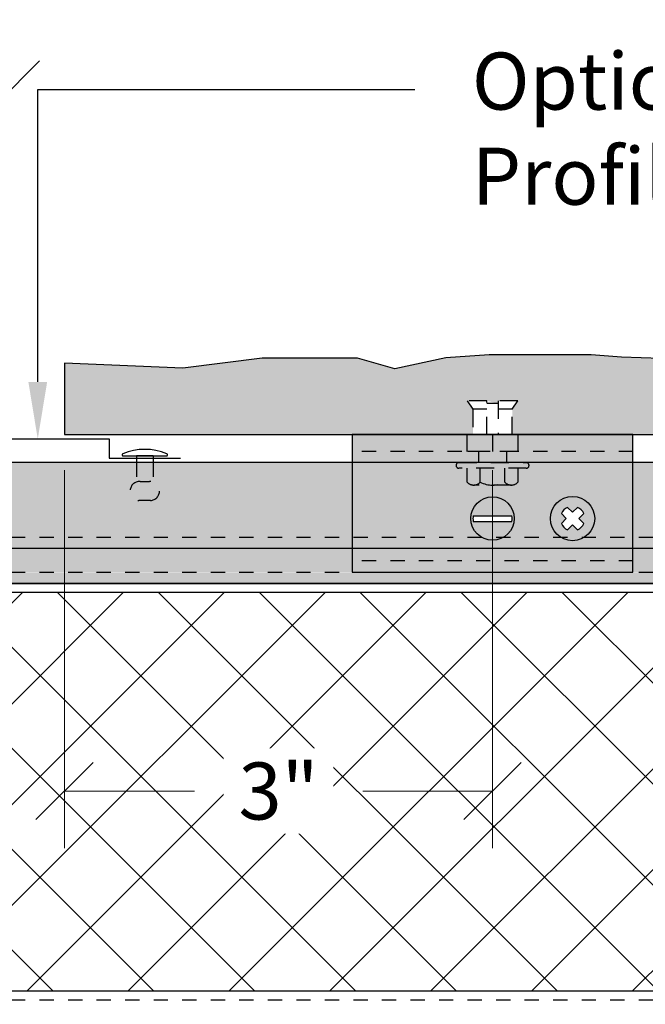
# Model space of a CAD drawing. Units: inches. Extents: x -207 to 1930, y 52 to 1775.
# Drawn here: x 164 to 168, y 288 to 295 of the extents above; entities that cross this region are included whole.
import ezdxf
from ezdxf import colors
from ezdxf.entities.mleader import LeaderData, LeaderLine
from ezdxf.math import Vec2, Vec3

# ---------------------------------------------------------------- set-up
doc = ezdxf.new("R2010")
doc.units = ezdxf.units.IN
doc.header["$LTSCALE"] = 0.25
doc.header["$MEASUREMENT"] = 0
for name, pattern in [('Center 1_4_', [0.53125, 0.25, -0.09375, 0.09375, -0.09375]), ('EVENDASH', [0.25, 0.125, -0.125]), ('GESTRICHELT', [0.75, 0.5, -0.25]), ('Hidden 1_16_', [0.09375, 0.0625, -0.03125]), ('HIDDEN2', [0.1875, 0.125, -0.0625])]:
    doc.linetypes.add(name, pattern=pattern)
doc.layers.get('Defpoints').update_dxf_attribs({"color": 3})
for name, color, linetype in [('C_FASTENER', 253, 'Continuous'), ('C_RIGID INSUL', 54, 'Continuous'), ('C_TAKTL', 9, 'Continuous'), ('FLASHING', 4, 'Continuous'), ('NV3_CLIP', 24, 'Continuous'), ('NV3_HORZ PROFILE', 12, 'Continuous')]:
    doc.layers.add(name, color=color, linetype=linetype)
doc.layers.add('Dim', color=5, linetype='Continuous', lineweight=20)
doc.layers.add('WRB-Cat5 Fluid Applied', color=44, linetype='EVENDASH', lineweight=30)
doc.styles.add('Anno - NSSM - Standard', font='arial.ttf', dxfattribs={"height": 0.1})
doc.dimstyles.new('Anno - NSSM - Standard', dxfattribs={"dimtxt": 0.1, "dimasz": 0.1, "dimexe": 0.1, "dimexo": 0.0625, "dimgap": 0.09, "dimtad": 0, "dimtih": 1, "dimtoh": 1, "dimdec": 4, "dimzin": 3, "dimdsep": 46, "dimlunit": 4, "dimtxsty": 'Anno - NSSM - Standard', "dimblk": 'OBLIQUE', "dimcen": 0.1, "dimclrd": 51, "dimclre": 51, "dimclrt": 256, "dimadec": 0, "dimazin": 0, "dimtfac": 0.7, "dimtdec": 4, "dimtmove": 1, "dimatfit": 2, "dimfxl": 1, "dimtfill": 1, "dimtfillclr": 11, "dimfrac": 1, "dimtolj": 1, "dimtzin": 0, "dimlwd": 0, "dimlwe": 0, "dimarcsym": 0})

# ---------------------------------------------------------------- blocks, each defined once
blk = doc.blocks.new('*U445')
at = {"layer": 'NV3_HORZ PROFILE'}
for points in [[(0, 0), (112.6875, 0), (112.6875, 0.8465), (0, 0.8465)], [(0, 0.2461), (112.6875, 0.2461), (112.6875, 0), (0, 0)]]:
    blk.add_lwpolyline(points, close=True, dxfattribs=at)
at = {"layer": 'NV3_HORZ PROFILE', "linetype": 'HIDDEN2', "ltscale": 0.5, "transparency": 33554495}
for points in [[(0, 0.3248), (112.6875, 0.3248)], [(0, 0.0787), (112.6875, 0.0787)]]:
    blk.add_lwpolyline(points, dxfattribs=at)
blk = doc.blocks.new('Slotted Roundhead Screw ½ in. -top')
for p, q in [((-0.3613, 0.05302), (0.3613, 0.05302)), ((-0.3613, -0.05301), (0.3613, -0.05301))]:
    blk.add_line(p, q)
blk.add_circle((0, 0), 0.40601)
for centre, start, end in [((-0.02066, 0), 171.1549, 188.8451), ((0.02066, 0), 351.1548, 8.845194)]:
    blk.add_arc(centre, 0.34474, start, end)
blk = doc.blocks.new('NV3_Adjustable Clip')
at = {"layer": 'C_FASTENER', "transparency": 33554559}
h = blk.add_hatch(color=7, dxfattribs=at)
h.dxf.hatch_style = 1
edge = h.paths.add_edge_path()
edge.add_ellipse((-0.0001, -0.5891), major_axis=(-0.1077, 0.1077), ratio=1, start_angle=0, end_angle=360)
edge = h.paths.add_edge_path(flags=16)
edge.add_ellipse((0.0077, -0.5891), major_axis=(0.0914, 0.0914), ratio=1, start_angle=306.1548, end_angle=323.84519, ccw=False)
edge.add_line((0.1354, -0.6089), (-0.1355, -0.6089))
edge.add_ellipse((-0.0078, -0.5891), major_axis=(-0.0914, 0.0914), ratio=1, start_angle=36.1549, end_angle=53.8451, ccw=False)
edge.add_line((-0.1355, -0.5692), (0.1354, -0.5692))
h.paths.add_polyline_path([(0.406, -0.5891, 1), (0.716, -0.5891, 1)])
h.paths.add_polyline_path([(0.5171, -0.5891), (0.4824, -0.5544, -0.186804), (0.5263, -0.5106), (0.561, -0.5453), (0.5957, -0.5106, -0.186804), (0.6395, -0.5544), (0.6048, -0.5891), (0.6395, -0.6238, -0.186804), (0.5957, -0.6677), (0.561, -0.633), (0.5263, -0.6677, -0.186804), (0.4824, -0.6238)], flags=16)
at = {"layer": 'NV3_CLIP', "transparency": 33554457}
h = blk.add_hatch(color=9, dxfattribs=at)
h.dxf.hatch_style = 1
h.paths.add_polyline_path([(-0.1772, 0), (-0.9843, 0), (-0.9843, -0.118), (-0.1772, -0.1181)])
h.paths.add_polyline_path([(0.9842, 0), (0.1772, 0), (0.1772, -0.1181), (0.9842, -0.1182)])
h.paths.add_polyline_path([(0.9842, -0.1182), (0.0984, -0.1181), (0.0984, -0.1969), (0.2362, -0.1969), (0.9842, -0.197)])
h.paths.add_polyline_path([(-0.0984, -0.1181), (-0.1772, -0.1181), (-0.9843, -0.118), (-0.9843, -0.1968), (-0.0984, -0.1968)])
h.paths.add_polyline_path([(0.0984, -0.1181), (-0.0984, -0.1181), (-0.0984, -0.1968), (0.0984, -0.1969)])
h.paths.add_polyline_path([(0.1772, 0), (0, 0), (0, -0.1181), (0.0984, -0.1181), (0.1772, -0.1181)])
h.paths.add_polyline_path([(0, 0), (-0.1772, 0), (-0.1772, -0.1181), (-0.0984, -0.1181), (0, -0.1181)])
h.paths.add_polyline_path([(0.9842, -0.197), (0.2362, -0.1969, -1), (0.2362, -0.2362), (0.1771, -0.2362), (0.1771, -0.3347, -0.207987), (0.1319, -0.3543), (-0.1319, -0.3543, -0.207987), (-0.1772, -0.3346), (-0.1772, -0.2362), (-0.2362, -0.2362, -1), (-0.2362, -0.1968), (-0.9843, -0.1968), (-0.9843, -0.8857), (0.9842, -0.8859)])
edge = h.paths.add_edge_path(flags=16)
edge.add_ellipse((-0.0001, -0.5891), major_axis=(-0.1077, 0.1077), ratio=1, start_angle=0, end_angle=360)
h.paths.add_polyline_path([(0.716, -0.5891, -1), (0.406, -0.5891, -1)], flags=16)
h.paths.add_polyline_path([(0.4824, -0.5544, -0.186804), (0.5263, -0.5106), (0.561, -0.5453), (0.5957, -0.5106, -0.186804), (0.6395, -0.5544), (0.6048, -0.5891), (0.6395, -0.6238, -0.186804), (0.5957, -0.6677), (0.561, -0.633), (0.5263, -0.6677, -0.186804), (0.4824, -0.6238), (0.5171, -0.5891)], flags=0)
h.paths.add_polyline_path([(0.9842, -0.8859), (-0.9843, -0.8857), (-0.9843, -0.9645), (0.9842, -0.9645)])
h.paths.add_polyline_path([(-0.0866, -0.2362), (-0.1772, -0.2362), (-0.1772, -0.3346, 0.434783), (-0.0866, -0.3346)], flags=17)
h.paths.add_polyline_path([(0.0866, -0.2362), (-0.0866, -0.2362), (-0.0866, -0.3346, 0.227615), (0.0866, -0.3347)], flags=17)
h.paths.add_polyline_path([(0.1771, -0.2362), (0.0866, -0.2362), (0.0866, -0.3347, 0.434783), (0.1771, -0.3347)], flags=17)
h.paths.add_polyline_path([(0.2362, -0.1969), (0.0984, -0.1969), (-0.0984, -0.1968), (-0.2362, -0.1968, 1), (-0.2362, -0.2362), (-0.1772, -0.2362), (-0.0866, -0.2362), (0.0866, -0.2362), (0.1771, -0.2362), (0.2362, -0.2362, 1)], flags=17)
h.paths.add_polyline_path([(0.0866, -0.3347, -0.112284), (0, -0.3543), (0.1319, -0.3543, -0.207987)], flags=17)
h.paths.add_polyline_path([(-0.0866, -0.3346, -0.208223), (-0.1319, -0.3543), (0, -0.3543, -0.112404)], flags=17)
at = {"color": 7, "linetype": 'Hidden 1_16_', "ltscale": 0.5}
for p, q in [((0.9842, -0.1182), (-0.9843, -0.118)), ((0.9842, -0.197), (-0.9843, -0.1968)), ((0.9842, -0.8859), (-0.9843, -0.8857))]:
    blk.add_line(p, q, dxfattribs=at)
at = {"layer": 'C_FASTENER', "color": 7, "linetype": 'GESTRICHELT'}
for p, q in [((-0.1771, 0.2362), (-0.1378, 0.1772)), ((-0.0393, 0.2362), (-0.1771, 0.2362)), ((-0.0394, 0), (-0.0393, 0.2362)), ((0.0394, 0.2165), (-0.0393, 0.2165)), ((0.1772, 0.2362), (0.0394, 0.2362)), ((0.0394, 0.2362), (0.0394, 0)), ((0.1378, 0.1772), (0.1772, 0.2362)), ((-0.1378, 0.1772), (-0.1378, 0)), ((-0.0394, 0.1772), (-0.1378, 0.1772)), ((0.1378, 0.1772), (0.0394, 0.1772)), ((0.1378, 0), (0.1378, 0.1772)), ((-0.1772, -0.1181), (-0.1772, 0)), ((0, 0), (0, -0.1181)), ((0.1772, 0), (0.1772, -0.1181)), ((0.1772, -0.1181), (-0.1772, -0.1181)), ((-0.0984, -0.1181), (-0.0984, -0.1968)), ((0.0984, -0.1181), (0.0984, -0.1969)), ((-0.2362, -0.1968), (0.2362, -0.1969)), ((0.2362, -0.2362), (-0.2362, -0.2362)), ((-0.1772, -0.3346), (-0.1772, -0.2362)), ((-0.0866, -0.3346), (-0.0866, -0.2362)), ((0.0866, -0.3347), (0.0866, -0.2362)), ((0.1771, -0.2362), (0.1771, -0.3347)), ((0.1319, -0.3543), (-0.1319, -0.3543))]:
    blk.add_line(p, q, dxfattribs=at)
at = {"layer": 'C_FASTENER', "color": 7, "linetype": 'Continuous'}
blk.add_line((-0.1772, 0), (0.1772, 0), dxfattribs=at)
blk.add_lwpolyline([(0.6395, -0.6238), (0.6048, -0.5891), (0.6395, -0.5544, 0.186804), (0.5957, -0.5106), (0.561, -0.5453), (0.5263, -0.5106, 0.186804), (0.4824, -0.5544), (0.5171, -0.5891), (0.4824, -0.6238, 0.186804), (0.5263, -0.6677), (0.561, -0.633), (0.5957, -0.6677, 0.186804)], format="xyb", close=True, dxfattribs=at)
at = {"layer": 'C_FASTENER', "linetype": 'Continuous'}
blk.add_circle((0.561, -0.5891), 0.155, dxfattribs=at)
at = {"layer": 'C_FASTENER', "color": 7, "linetype": 'GESTRICHELT'}
for centre, radius, start, end in [((-0.2362, -0.2165), 0.0197, 89.9942, 269.9942), ((0.2362, -0.2166), 0.0197, 269.9942, 89.9942), ((-0.1319, -0.2924), 0.0619, 222.99706, 316.99133), ((0, -0.1542), 0.2001, 244.36798, 295.62042), ((0.1319, -0.2924), 0.0619, 222.99706, 316.99133)]:
    blk.add_arc(centre, radius, start, end, dxfattribs=at)
at = {"layer": 'NV3_CLIP', "color": 7}
blk.add_lwpolyline([(0.9842, 0), (-0.9843, 0), (-0.9843, -0.9645), (0.9842, -0.9645)], close=True, dxfattribs=at)
at = {"layer": 'C_FASTENER', "color": 7, "xscale": 0.375, "yscale": 0.375}
blk.add_blockref('Slotted Roundhead Screw ½ in. -top', (-0.0001, -0.5891), dxfattribs=at)
blk = doc.blocks.new('Taktl Texture')
at = {"layer": 'C_TAKTL'}
blk.add_lwpolyline([(2.0901, 0.0327), (1.9515, 0.0414), (1.8461, 0.0591), (1.488, 0.0591), (1.3368, 0.0373), (1.1575, -0.0395), (1.0262, 0.0364), (0.693, 0.0364), (0.4148, -0.0346), (0, 0)], dxfattribs=at)
blk = doc.blocks.new('*U506')
at = {"layer": 'Dim', "xscale": 2}
blk.add_blockref('Taktl Texture', (-6, -0.0196), dxfattribs=at)
blk = doc.blocks.new('*U507')
at = {"layer": 'Dim', "color": 0, "linetype": 'ByBlock', "lineweight": -2, "transparency": 16777216}
blk.add_blockref('*U506', (0, 0), dxfattribs=at)
blk = doc.blocks.new('Rivet')
at = {"layer": 'C_FASTENER'}
for p, q in [((15.8784, 12.5), (15.8784, 12.4532)), ((15.9966, 12.5), (15.9966, 12.4532))]:
    blk.add_line(p, q, dxfattribs=at)
at = {"layer": 'C_FASTENER', "linetype": 'HIDDEN2', "ltscale": 0.05, "transparency": 33554495}
for p, q in [((15.8784, 12.4532), (15.8784, 12.3168)), ((15.9966, 12.4532), (15.9966, 12.3168))]:
    blk.add_line(p, q, dxfattribs=at)
at = {"layer": 'C_FASTENER'}
blk.add_lwpolyline([(15.7831, 12.5152, 0.817917), (15.7862, 12.5), (16.0888, 12.5, 0.817917), (16.0919, 12.5152, 0.202351)], format="xyb", close=True, dxfattribs=at)
at = {"layer": 'C_FASTENER', "linetype": 'HIDDEN2', "ltscale": 0.05, "transparency": 33554495}
blk.add_lwpolyline([(15.978, 12.1877), (15.897, 12.1877, -0.991364), (15.9043, 12.3208), (15.9707, 12.3208, -0.991364), (15.978, 12.1877)], format="xyb", close=True, dxfattribs=at)
blk = doc.blocks.new('JointClosure')
at = {"layer": 'FLASHING'}
blk.add_lwpolyline([(-0.8125, -0.1659), (-0.3125, -0.1659), (-0.3125, -0.0312), (0.6875, -0.0312), (0.6875, -0.1659), (1.1875, -0.1659)], dxfattribs=at)
at = {"layer": 'C_TAKTL', "xscale": -1}
blk.add_blockref('Rivet', (15.375, -12.6503), dxfattribs=at)
at = {"layer": 'C_TAKTL'}
blk.add_blockref('Rivet', (-15, -12.6503), dxfattribs=at)
blk = doc.blocks.new('_Oblique')
at = {"color": 0, "linetype": 'ByBlock', "lineweight": -2}
blk.add_line((-0.5, -0.5), (0.5, 0.5), dxfattribs=at)
blk = doc.blocks.new('*D518')
at = {"color": 51, "lineweight": 0}
for p, q in [((160.79, 292.1353), (160.79, 294.7042)), ((163.7901, 293.1353), (163.7901, 294.7042)), ((160.79, 294.3042), (161.7003, 294.3042)), ((163.7901, 294.3042), (162.8798, 294.3042))]:
    blk.add_line(p, q, dxfattribs=at)
at = {"layer": 'Defpoints', "color": 0}
for p in [(160.79, 294.3042), (163.7901, 292.8853), (160.79, 291.8853)]:
    blk.add_point(p, dxfattribs=at)
at = {"color": 51, "lineweight": 0, "xscale": 0.4, "yscale": 0.4, "zscale": 0.4, "rotation": 180}
blk.add_blockref('_Oblique', (160.79, 294.3042), dxfattribs=at)
at = {"color": 51, "lineweight": 0, "xscale": 0.4, "yscale": 0.4, "zscale": 0.4}
blk.add_blockref('_Oblique', (163.7901, 294.3042), dxfattribs=at)
at = {"insert": (162.2901, 294.3042), "char_height": 0.4, "attachment_point": 5, "style": 'Anno - NSSM - Standard', "bg_fill": 3, "box_fill_scale": 1.25, "bg_fill_color": 256, "bg_fill_true_color": 13158600, "bg_fill_transparency": 0}
blk.add_mtext('\\A1;3"', dxfattribs=at)
blk = doc.blocks.new('*D520')
at = {"color": 51, "lineweight": 0}
for p, q in [((164.1651, 291.6353), (164.1651, 288.9864)), ((167.1651, 291.6353), (167.1651, 288.9864)), ((164.1651, 289.3864), (165.0754, 289.3864)), ((167.1651, 289.3864), (166.2549, 289.3864))]:
    blk.add_line(p, q, dxfattribs=at)
at = {"layer": 'Defpoints', "color": 0}
for p in [(164.1651, 291.8853), (167.1651, 291.8853), (167.1651, 289.3864)]:
    blk.add_point(p, dxfattribs=at)
at = {"color": 51, "lineweight": 0, "xscale": 0.4, "yscale": 0.4, "zscale": 0.4, "rotation": 180}
blk.add_blockref('_Oblique', (164.1651, 289.3864), dxfattribs=at)
at = {"color": 51, "lineweight": 0, "xscale": 0.4, "yscale": 0.4, "zscale": 0.4}
blk.add_blockref('_Oblique', (167.1651, 289.3864), dxfattribs=at)
at = {"insert": (165.6651, 289.3864), "char_height": 0.4, "attachment_point": 5, "style": 'Anno - NSSM - Standard', "bg_fill": 3, "box_fill_scale": 1.25, "bg_fill_color": 256, "bg_fill_true_color": 13158600, "bg_fill_transparency": 0}
blk.add_mtext('\\A1;3"', dxfattribs=at)

msp = doc.modelspace()

# ---------------------------------------------------------------- hatches: boundary and pattern name
at = {"layer": 'C_RIGID INSUL', "transparency": 33554559}
h = msp.add_hatch(dxfattribs=at)
h.set_pattern_fill('ANSI37', color=256, scale=4)
h.set_pattern_definition([(45, (148.79013, 279.23495), (-0.353553, 0.353553), []), (135, (148.79013, 279.23495), (-0.353553, -0.353553), [])])
h.paths.add_polyline_path([(158.96083, 287.98495), (172.3949, 287.98495), (172.3949, 288.34273), (172.495, 288.34273), (172.495, 289.71385), (172.4441, 289.71385), (172.37688, 289.83029), (172.37688, 290.01257), (172.37688, 290.07078), (172.44755, 290.19318), (172.49643, 290.19318), (172.49643, 290.77915), (158.31203, 290.77915), (158.31203, 290.69254), (157.62861, 290.69254), (157.62861, 290.22797), (157.33746, 290.22797), (157.33746, 290.69254), (156.86053, 290.69254), (156.82384, 290.65585), (156.82384, 290.09869), (157.09944, 290.09869), (157.29301, 289.95352), (157.09944, 289.80834), (156.96553, 289.80834), (156.96553, 288.40173), (157.16267, 288.40173), (157.16267, 288.48867), (157.30715, 288.57536), (157.30715, 288.73231), (157.77311, 288.73231), (157.77311, 288.57536), (157.91768, 288.48862), (157.91747, 288.40173), (158.07428, 288.40173), (158.96083, 288.29929)])
at = {"layer": 'C_TAKTL', "transparency": 33554559}
h = msp.add_hatch(dxfattribs=at)
h.set_pattern_fill('CONCRETE', color=256, scale=0.5, pattern_type=2)
h.set_pattern_definition([(0, (148.79013, 279.23495), (0.5, 0.5), [0.0625, -0.4375]), (90, (148.79013, 279.23495), (-0.5, 0.5), [0.0625, -0.4375]), (135, (148.85263, 279.23495), (-0.5, 3e-17), [0.0883884, -0.6187184]), (0, (148.85263, 279.5162), (0.5, 0.5), [0.0625, -0.4375]), (45, (148.88388, 279.48495), (3e-17, 0.5), [0.044194, -0.6629126]), (135, (148.88388, 279.48495), (-0.5, 3e-17), [0.044194, -0.6629126]), (0, (149.04013, 279.6412), (0.5, 0.5), [0.0883884, -0.4116116]), (45, (149.04013, 279.6412), (3e-17, 0.5), [0.0625, -0.6446068]), (135, (149.12852, 279.6412), (-0.5, 3e-17), [0.0625, -0.6446068]), (90, (149.1339, 279.35995), (-0.5, 0.5), [0.0625, -0.4375]), (45, (149.13388, 279.35995), (3e-17, 0.5), [0.044194, -0.6629126]), (135, (149.16513, 279.3912), (-0.5, 3e-17), [0.044194, -0.6629126]), (0, (148.85263, 279.35995), (0.5, 0.5), [0.03125, -0.41875]), (0, (149.22763, 279.48495), (0.5, 0.5), [0.03125, -0.41875]), (90, (149.0714, 279.54745), (-0.5, 0.5), [0.03125, -0.41875]), (135, (149.13388, 279.2662), (-0.5, 3e-17), [0.044194, -0.6629126]), (135, (148.91513, 279.60995), (-0.5, 3e-17), [0.044194, -0.6629126]), (45, (149.0245, 279.399), (3e-17, 0.5), [0.044194, -0.6629126]), (90, (148.962, 279.29745), (-0.5, 0.5), [0.0078125, -0.4921875]), (90, (148.98544, 279.5084), (-0.5, 0.5), [0.0078125, -0.4921875]), (90, (149.2198, 279.59433), (-0.5, 0.5), [0.0078125, -0.4921875]), (90, (149.22763, 279.3287), (-0.5, 0.5), [0.0078125, -0.4921875])])
h.paths.add_polyline_path([(208.98799, 292.12153), (209.12579, 292.12151), (209.20452, 292.10182), (209.20453, 292.12151), (209.34232, 292.12149), (209.30294, 292.06244), (209.30293, 291.88529), (212.16513, 291.88529), (212.16513, 292.38529), (212.11188, 292.3746), (212.01237, 292.37704), (211.91231, 292.443), (211.79048, 292.46459), (211.73443, 292.4532), (211.64603, 292.42018), (211.54104, 292.39851), (211.46341, 292.3761), (211.32223, 292.36929), (211.1493, 292.4231), (211.05478, 292.39085), (210.95183, 292.39531), (210.78759, 292.36689), (210.41062, 292.36061), (209.93105, 292.33127), (209.84753, 292.37303), (209.69953, 292.39329), (209.59505, 292.42972), (209.40291, 292.41379), (209.16196, 292.4252), (208.94449, 292.45263), (208.71836, 292.46524), (208.51882, 292.45043), (208.41864, 292.42151), (208.26914, 292.43062), (208.11849, 292.41607), (207.9966, 292.38861), (207.84562, 292.39388), (207.73054, 292.36938), (207.5744, 292.39805), (207.37866, 292.42822), (207.19496, 292.41549), (206.94341, 292.42235), (206.84383, 292.44202), (206.75247, 292.44832), (206.6442, 292.46909), (206.42288, 292.47859), (206.22358, 292.44677), (206.10231, 292.42575), (205.57142, 292.43255), (205.1526, 292.42509), (205.05456, 292.40254), (204.89811, 292.39421), (204.79063, 292.37273), (204.68271, 292.38876), (204.58688, 292.39309), (204.48447, 292.41335), (204.34526, 292.41796), (204.06812, 292.42674), (203.85733, 292.44441), (203.14109, 292.44441), (202.83873, 292.42261), (202.48012, 292.34583), (202.21748, 292.42165), (201.55105, 292.42165), (200.99474, 292.35069), (200.16513, 292.38529), (200.11188, 292.3746), (200.01237, 292.37704), (199.91231, 292.443), (199.79048, 292.46459), (199.73443, 292.4532), (199.64603, 292.42018), (199.54104, 292.39851), (199.46341, 292.3761), (199.32223, 292.36929), (199.1493, 292.4231), (199.05478, 292.39085), (198.95183, 292.39531), (198.78759, 292.36689), (198.41062, 292.36061), (197.93105, 292.33127), (197.84753, 292.37303), (197.69953, 292.39329), (197.59505, 292.42972), (197.40291, 292.41379), (197.16196, 292.4252), (196.94449, 292.45263), (196.71836, 292.46524), (196.51882, 292.45043), (196.41864, 292.42151), (196.26914, 292.43062), (196.11849, 292.41607), (195.9966, 292.38861), (195.84562, 292.39388), (195.73054, 292.36938), (195.5744, 292.39805), (195.37866, 292.42822), (195.19496, 292.41549), (194.94341, 292.42235), (194.84383, 292.44202), (194.75247, 292.44832), (194.6442, 292.46909), (194.42288, 292.47859), (194.22358, 292.44677), (194.10231, 292.42575), (193.57142, 292.43255), (193.1526, 292.42509), (193.05456, 292.40254), (192.89811, 292.39421), (192.79063, 292.37273), (192.68271, 292.38876), (192.58688, 292.39309), (192.48447, 292.41335), (192.34526, 292.41796), (192.06812, 292.42674), (191.85733, 292.44441), (191.14109, 292.44441), (190.83873, 292.42261), (190.48012, 292.34583), (190.21748, 292.42165), (189.55105, 292.42165), (188.99474, 292.35069), (188.16513, 292.38529), (188.11188, 292.3746), (188.01237, 292.37704), (187.91231, 292.443), (187.79048, 292.46459), (187.73443, 292.4532), (187.64603, 292.42018), (187.54104, 292.39851), (187.46341, 292.3761), (187.32223, 292.36929), (187.1493, 292.4231), (187.05478, 292.39085), (186.95183, 292.39531), (186.78759, 292.36689), (186.41062, 292.36061), (185.93105, 292.33127), (185.84753, 292.37303), (185.69953, 292.39329), (185.59505, 292.42972), (185.40291, 292.41379), (185.16196, 292.4252), (184.94449, 292.45263), (184.71836, 292.46524), (184.51882, 292.45043), (184.41864, 292.42151), (184.26914, 292.43062), (184.11849, 292.41607), (183.9966, 292.38861), (183.84562, 292.39388), (183.73054, 292.36938), (183.5744, 292.39805), (183.37866, 292.42822), (183.19496, 292.41549), (182.94341, 292.42235), (182.84383, 292.44202), (182.75247, 292.44832), (182.6442, 292.46909), (182.42288, 292.47859), (182.22358, 292.44677), (182.10231, 292.42575), (181.57142, 292.43255), (181.1526, 292.42509), (181.05456, 292.40254), (180.89811, 292.39421), (180.79063, 292.37273), (180.68271, 292.38876), (180.58688, 292.39309), (180.48447, 292.41335), (180.34526, 292.41796), (180.06812, 292.42674), (179.85733, 292.44441), (179.14109, 292.44441), (178.83873, 292.42261), (178.48012, 292.34583), (178.21748, 292.42165), (177.55105, 292.42165), (176.99474, 292.35069), (176.16513, 292.38529), (176.11188, 292.3746), (176.01237, 292.37704), (175.91231, 292.443), (175.79048, 292.46459), (175.73443, 292.4532), (175.64603, 292.42018), (175.54104, 292.39851), (175.46341, 292.3761), (175.32223, 292.36929), (175.1493, 292.4231), (175.05478, 292.39085), (174.95183, 292.39531), (174.78759, 292.36689), (174.41062, 292.36061), (173.93105, 292.33127), (173.84753, 292.37303), (173.69953, 292.39329), (173.59505, 292.42972), (173.40291, 292.41379), (173.16196, 292.4252), (172.94449, 292.45263), (172.71836, 292.46524), (172.51882, 292.45043), (172.41864, 292.42151), (172.26914, 292.43062), (172.11849, 292.41607), (171.9966, 292.38861), (171.84562, 292.39388), (171.73054, 292.36938), (171.5744, 292.39805), (171.37866, 292.42822), (171.19496, 292.41549), (170.94341, 292.42235), (170.84383, 292.44202), (170.75247, 292.44832), (170.6442, 292.46909), (170.42288, 292.47859), (170.22358, 292.44677), (170.10231, 292.42575), (169.57142, 292.43255), (169.1526, 292.42509), (169.05456, 292.40254), (168.89811, 292.39421), (168.79063, 292.37273), (168.68271, 292.38876), (168.58688, 292.39309), (168.48447, 292.41335), (168.34526, 292.41796), (168.06812, 292.42674), (167.85733, 292.44441), (167.14109, 292.44441), (166.83873, 292.42261), (166.48012, 292.34583), (166.21748, 292.42165), (165.55105, 292.42165), (164.99474, 292.35069), (164.16513, 292.38529), (164.16513, 291.88529), (166.98797, 291.88529), (166.98797, 291.88533), (167.02734, 291.88532), (167.02735, 292.06249), (166.98799, 292.12155), (167.12579, 292.12153), (167.20452, 292.10184), (167.20453, 292.12152), (167.34232, 292.12151), (167.30294, 292.06246), (167.30293, 291.88529), (167.3423, 291.88529), (208.98797, 291.88529), (208.98797, 291.88531), (209.02734, 291.8853), (209.02735, 292.06247)])
at = {"layer": 'NV3_HORZ PROFILE', "transparency": 33554470}
h = msp.add_hatch(color=256, dxfattribs=at)
h.dxf.hatch_style = 1
h.paths.add_polyline_path([(166.18078, 291.68811), (161.77428, 291.68811), (161.77428, 290.9208), (166.18078, 290.9208)])
h = msp.add_hatch(color=256, dxfattribs=at)
h.dxf.hatch_style = 1
h.paths.add_polyline_path([(208.18078, 291.68811), (168.14928, 291.68811), (168.14928, 290.92082), (208.18078, 290.92082)])
h = msp.add_hatch(color=256, dxfattribs=at)
h.dxf.hatch_style = 1
h.paths.add_polyline_path([(261.47763, 290.92039), (148.79013, 290.92039), (148.79013, 290.84165), (261.47763, 290.84165)])

# ---------------------------------------------------------------- linework, layer by layer
msp.add_line((164.78669, 291.73498), (164.66858, 291.73498))
at = {"layer": 'C_RIGID INSUL', "transparency": 33554559}
msp.add_lwpolyline([(158.96083, 287.98495), (172.3949, 287.98495), (172.3949, 288.34273), (172.495, 288.34273), (172.495, 289.71385), (172.4441, 289.71385), (172.39362, 289.80128, -0.1316525), (172.37688, 289.86378), (172.37688, 290.03729, -0.1316525), (172.39362, 290.09979), (172.44755, 290.19318), (172.49643, 290.19318), (172.49643, 290.77915), (158.31203, 290.77915)], format="xyb", dxfattribs=at)
at = {"layer": 'C_TAKTL'}
msp.add_lwpolyline([(164.16513, 292.38529), (164.16513, 291.88529), (212.16513, 291.88529), (212.16513, 292.38529)], dxfattribs=at)
at = {"layer": 'WRB-Cat5 Fluid Applied', "linetype": 'Center 1_4_', "ltscale": 0.5}
msp.add_lwpolyline([(148.79013, 287.92245), (289.29013, 287.92245), (289.54013, 287.98495), (293.60263, 287.98495)], dxfattribs=at)

# ---------------------------------------------------------------- block references
at = {"layer": 'C_TAKTL'}
msp.add_blockref('JointClosure', (163.79013, 291.88529), dxfattribs=at)
at = {"layer": 'Dim'}
msp.add_blockref('*U507', (170.16513, 292.40493), dxfattribs=at)
at = {"layer": 'NV3_CLIP'}
msp.add_blockref('NV3_Adjustable Clip', (167.16513, 291.88531), dxfattribs=at)
at = {"layer": 'NV3_HORZ PROFILE'}
msp.add_blockref('*U445', (148.79013, 290.84165), dxfattribs=at)

# ---------------------------------------------------------------- next in the draw order: dimensions: what is measured, and where the dimension line sits
dim = msp.add_linear_dim(base=(160.79003, 294.30415), p1=(163.79013, 292.88529), p2=(160.79003, 291.88527), dimstyle='Anno - NSSM - Standard', override={"dimscale": 0})
dim.commit()
dim.dimension.update_dxf_attribs({"geometry": '*D518', "text_midpoint": (162.29008, 294.30415)})

# ---------------------------------------------------------------- next in the draw order: leaders
at = {"layer": 'Dim'}
ml = msp.add_multileader_mtext('Standard', dxfattribs=at)
ml.set_content('"TAKTL" UHPC Panel', color=256, style='Anno - NSSM - Standard')
ml.set_leader_properties(color=51)
ml.build(insert=Vec2(0, 0))
ml.multileader.update_dxf_attribs({"dogleg_length": 0.66069, "arrow_head_size": 0.4, "scale": 4})
ctx = ml.context
ctx.base_point, ctx.scale, ctx.char_height, ctx.arrow_head_size, ctx.landing_gap_size, ctx.plane_origin = Vec3(160.49572, 298.03342), 4, 0.4, 0.4, 0.4, Vec3(157.85295, 292.92575)
notes = []
notes.append((ctx, [(0, (1, 1, 0), (157.85295, 298.03342), (1, 0), 2.64277, [(0, [(157.85295, 292.92575), (157.85295, 298.03342)], 0, [])])]))
ctx.mtext.insert, ctx.mtext.flow_direction = Vec3(160.89572, 298.23683), 5
ml = msp.add_multileader_mtext('Standard', dxfattribs=at)
ml.set_content("Nvelope Panel Hanger\\P(Fixed or Adjustable as Req'd)", color=256, style='Anno - NSSM - Standard')
ml.set_leader_properties(color=51)
ml.build(insert=Vec2(0, 0))
ml.multileader.update_dxf_attribs({"dogleg_length": 0.66069, "arrow_head_size": 0.4, "scale": 4})
ctx = ml.context
ctx.base_point, ctx.scale, ctx.char_height, ctx.arrow_head_size, ctx.landing_gap_size, ctx.plane_origin = Vec3(162.79282, 296.63139), 4, 0.4, 0.4, 0.4, Vec3(160.15005, 291.40304)
notes.append((ctx, [(0, (1, 1, 0), (160.15005, 296.63139), (1, 0), 2.64277, [(0, [(160.15005, 291.30569), (160.15005, 296.63139)], 0, [])])]))
ctx.mtext.insert, ctx.mtext.flow_direction = Vec3(163.19282, 296.89018), 5
for ctx, leaders in notes:
    for number, flags, end, landing, length, lines in leaders:
        leader = LeaderData()
        leader.index, (leader.has_last_leader_line, leader.has_dogleg_vector, leader.attachment_direction) = number, flags
        leader.last_leader_point, leader.dogleg_vector, leader.dogleg_length = Vec3(end), Vec3(landing), length
        for number, points, colour, breaks in lines:
            line = LeaderLine()
            line.index, line.vertices, line.color, line.breaks = number, Vec3.list(points), colors.encode_raw_color(colour), breaks
            leader.lines.append(line)
        ctx.leaders.append(leader)

# ---------------------------------------------------------------- next in the draw order: dimensions: what is measured, and where the dimension line sits
dim = msp.add_linear_dim(base=(167.16513, 289.38644), p1=(164.16513, 291.88529), p2=(167.16513, 291.88529), dimstyle='Anno - NSSM - Standard', override={"dimscale": 0})
dim.commit()
dim.dimension.update_dxf_attribs({"geometry": '*D520', "text_midpoint": (165.66513, 289.38644)})

# ---------------------------------------------------------------- next in the draw order: leaders
ml = msp.add_multileader_mtext('Standard', dxfattribs=at)
ml.set_content('Thermafiber{\\H1.0833x;® "RainBarrier 45" Mineral Wool Insulation  (3" Thickness or as Required)}', color=256, style='Anno - NSSM - Standard')
ml.set_leader_properties(color=51)
ml.build(insert=Vec2(0, 0))
ml.multileader.update_dxf_attribs({"dogleg_length": 0.66069, "arrow_head_size": 0.4, "scale": 4})
ctx = ml.context
ctx.base_point, ctx.scale, ctx.char_height, ctx.arrow_head_size, ctx.landing_gap_size, ctx.plane_origin = Vec3(179.96886, 302.05976), 4, 0.4, 0.4, 0.4, Vec3(191.0369, 289.73495)
ctx.text_align_type = 2
notes = []
notes.append((ctx, [(0, (1, 1, 0), (191.3369, 302.05976), (-1, 0), 2.64277, [(0, [(191.0369, 289.73495), (191.0369, 302.05976)], 0, [])])]))
ctx.mtext.insert, ctx.mtext.width, ctx.mtext.alignment, ctx.mtext.flow_direction = Vec3(188.29413, 302.32346), 8.9620626, 3, 5
ml = msp.add_multileader_mtext('Standard', dxfattribs=at)
ml.set_content('Exterior Gypsum Sheathing', color=256, style='Anno - NSSM - Standard')
ml.set_leader_properties(color=51)
ml.build(insert=Vec2(0, 0))
ml.multileader.update_dxf_attribs({"dogleg_length": 0.66069, "arrow_head_size": 0.4, "scale": 4})
ctx = ml.context
ctx.base_point, ctx.scale, ctx.char_height, ctx.arrow_head_size, ctx.landing_gap_size, ctx.plane_origin = Vec3(158.28379, 299.75113), 4, 0.4, 0.4, 0.4, Vec3(155.64102, 287.98495)
notes.append((ctx, [(0, (1, 1, 0), (155.64102, 299.75113), (1, 0), 2.64277, [(0, [(155.64102, 287.6169), (155.64102, 299.75113)], 0, [])])]))
ctx.mtext.insert, ctx.mtext.flow_direction = Vec3(158.68379, 300.00993), 5
ml = msp.add_multileader_mtext('Standard', dxfattribs=at)
ml.set_content('Optional Joint Closure \\PProfile (By Others)', color=256, style='Anno - NSSM - Standard')
ml.set_leader_properties(color=51)
ml.build(insert=Vec2(0, 0))
ml.multileader.update_dxf_attribs({"dogleg_length": 0.66069, "arrow_head_size": 0.4, "scale": 4})
ctx = ml.context
ctx.base_point, ctx.scale, ctx.char_height, ctx.arrow_head_size, ctx.landing_gap_size, ctx.plane_origin = Vec3(166.6204, 294.30415), 4, 0.4, 0.4, 0.4, Vec3(163.97763, 291.85404)
notes.append((ctx, [(0, (1, 1, 0), (163.97763, 294.30415), (1, 0), 2.64277, [(0, [(163.97763, 291.85404), (163.97763, 294.30415)], 0, [])])]))
ctx.mtext.insert, ctx.mtext.flow_direction = Vec3(167.0204, 294.56295), 5
for ctx, leaders in notes:
    for number, flags, end, landing, length, lines in leaders:
        leader = LeaderData()
        leader.index, (leader.has_last_leader_line, leader.has_dogleg_vector, leader.attachment_direction) = number, flags
        leader.last_leader_point, leader.dogleg_vector, leader.dogleg_length = Vec3(end), Vec3(landing), length
        for number, points, colour, breaks in lines:
            line = LeaderLine()
            line.index, line.vertices, line.color, line.breaks = number, Vec3.list(points), colors.encode_raw_color(colour), breaks
            leader.lines.append(line)
        ctx.leaders.append(leader)

doc.saveas('drawing.dxf')
